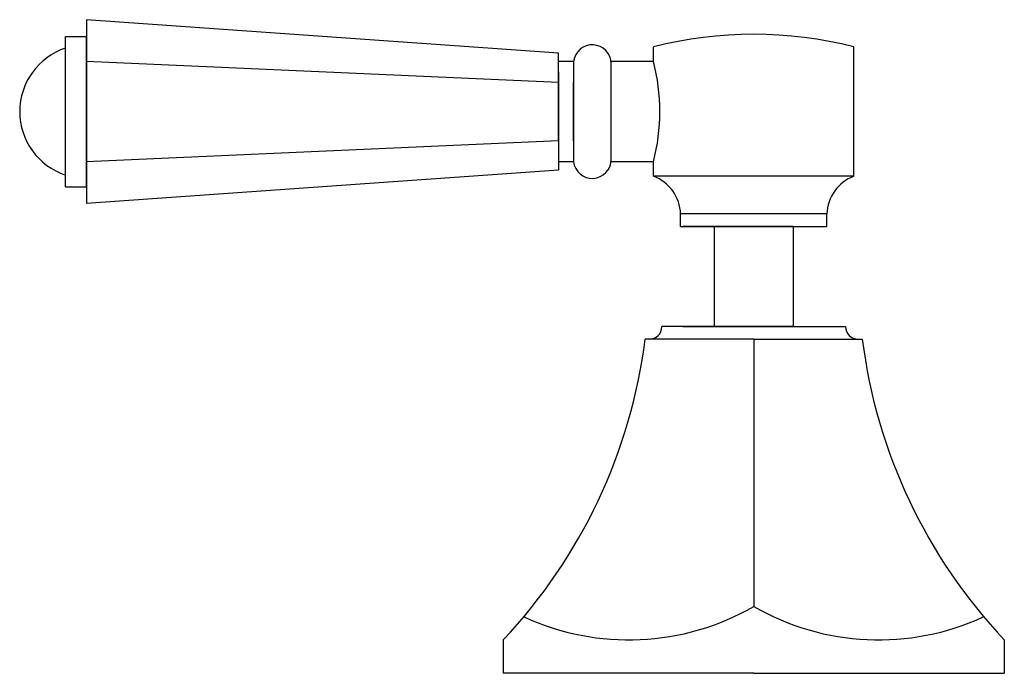
# Model space of a CAD drawing. Units: millimetres. Extents: x 74 to 7782, y -2536 to 5113.
# Drawn here: x 3485 to 3603, y 2916 to 2995 of the extents above; entities that cross this region are included whole.
import ezdxf

# ---------------------------------------------------------------- set-up
doc = ezdxf.new("R2010")
doc.units = ezdxf.units.MM

msp = doc.modelspace()

# ---------------------------------------------------------------- linework, layer by layer
at = {"color": 7}
for p, q in [((3549.863, 2990.722), (3493.363, 2994.722)), ((3493.363, 2994.722), (3493.363, 2972.722)), ((3490.863, 2974.722), (3490.863, 2992.722)), ((3490.863, 2992.722), (3493.363, 2992.722)), ((3493.363, 2974.722), (3493.363, 2992.722)), ((3549.863, 2980.222), (3549.863, 2990.722)), ((3549.863, 2990.722), (3549.863, 2990.722)), ((3561.241, 2989.722), (3561.241, 2991.472)), ((3585.241, 2975.972), (3585.241, 2991.472)), ((3549.863, 2987.222), (3493.363, 2989.722)), ((3551.678, 2989.722), (3549.863, 2989.722)), ((3551.678, 2989.722), (3551.672, 2977.722)), ((3551.678, 2989.722), (3551.675, 2983.722)), ((3561.241, 2989.722), (3556.15, 2989.722)), ((3556.164, 2977.972), (3556.164, 2989.472)), ((3549.863, 2988.472), (3549.863, 2980.222)), ((3551.673, 2980.222), (3551.673, 2987.222)), ((3493.363, 2974.722), (3493.363, 2983.722)), ((3549.863, 2980.222), (3493.363, 2977.722)), ((3549.863, 2980.222), (3549.863, 2976.722)), ((3551.672, 2977.722), (3549.863, 2977.722)), ((3561.241, 2977.722), (3556.15, 2977.722)), ((3561.241, 2975.972), (3561.241, 2977.722)), ((3549.863, 2976.722), (3493.363, 2972.722)), ((3585.241, 2975.972), (3561.241, 2975.972)), ((3490.863, 2974.722), (3493.363, 2974.722)), ((3564.491, 2969.972), (3564.491, 2971.472)), ((3581.991, 2971.472), (3564.491, 2971.472)), ((3581.991, 2969.972), (3581.991, 2971.472)), ((3564.491, 2969.972), (3573.241, 2969.972)), ((3577.971, 2969.972), (3568.511, 2969.972)), ((3577.971, 2969.972), (3573.241, 2969.972)), ((3573.241, 2969.972), (3573.241, 2969.972))]:
    msp.add_line(p, q, dxfattribs=at)
for p, q in [((3573.241, 2969.972), (3564.741, 2969.972)), ((3568.511, 2969.972), (3568.511, 2957.972)), ((3577.971, 2969.972), (3568.511, 2969.972)), ((3573.241, 2969.972), (3581.991, 2969.972)), ((3577.971, 2969.972), (3577.971, 2957.972)), ((3573.241, 2957.972), (3562.241, 2957.972)), ((3564.741, 2957.972), (3581.741, 2957.972)), ((3577.971, 2957.972), (3568.511, 2957.972)), ((3573.241, 2957.972), (3584.241, 2957.972)), ((3573.241, 2956.472), (3560.241, 2956.472)), ((3573.241, 2956.472), (3586.241, 2956.472)), ((3573.241, 2956.472), (3573.241, 2924.472)), ((3543.241, 2920.472), (3543.241, 2916.472)), ((3603.241, 2920.472), (3603.241, 2916.472)), ((3560.241, 2916.472), (3543.241, 2916.472)), ((3573.241, 2916.472), (3560.241, 2916.472)), ((3573.241, 2916.472), (3586.241, 2916.472)), ((3586.241, 2916.472), (3603.241, 2916.472))]:
    msp.add_line(p, q)
for centre, radius, start, end in [((3573.241, 2944.222), 48.75, 75.74997, 104.25003), ((3493.363, 2983.722), 8, 108.20996, 251.79004), ((3553.914, 2989.472), 2.25, 0, 173.62063), ((3538.003, 2983.722), 24, 345.52249, 14.47751), ((3553.911, 2977.975), 2.253, 186.45466, 359.91539), ((3559.494, 2971.287), 5, 2.12073, 69.55457), ((3586.987, 2971.287), 5, 110.44543, 177.87927)]:
    msp.add_arc(centre, radius, start, end, dxfattribs=at)
for centre, radius, start, end in [((3560.741, 2957.972), 1.5, 270, 0), ((3585.741, 2957.972), 1.5, 180, 270), ((3496.682, 2964.472), 64.06, 316.61854, 352.82601), ((3649.799, 2964.472), 64.06, 187.17399, 223.38146), ((3558.289, 2950.415), 29.943, 245.26459, 299.95591), ((3588.192, 2950.415), 29.943, 240.04409, 294.73541)]:
    msp.add_arc(centre, radius, start, end)

doc.saveas('drawing.dxf')
